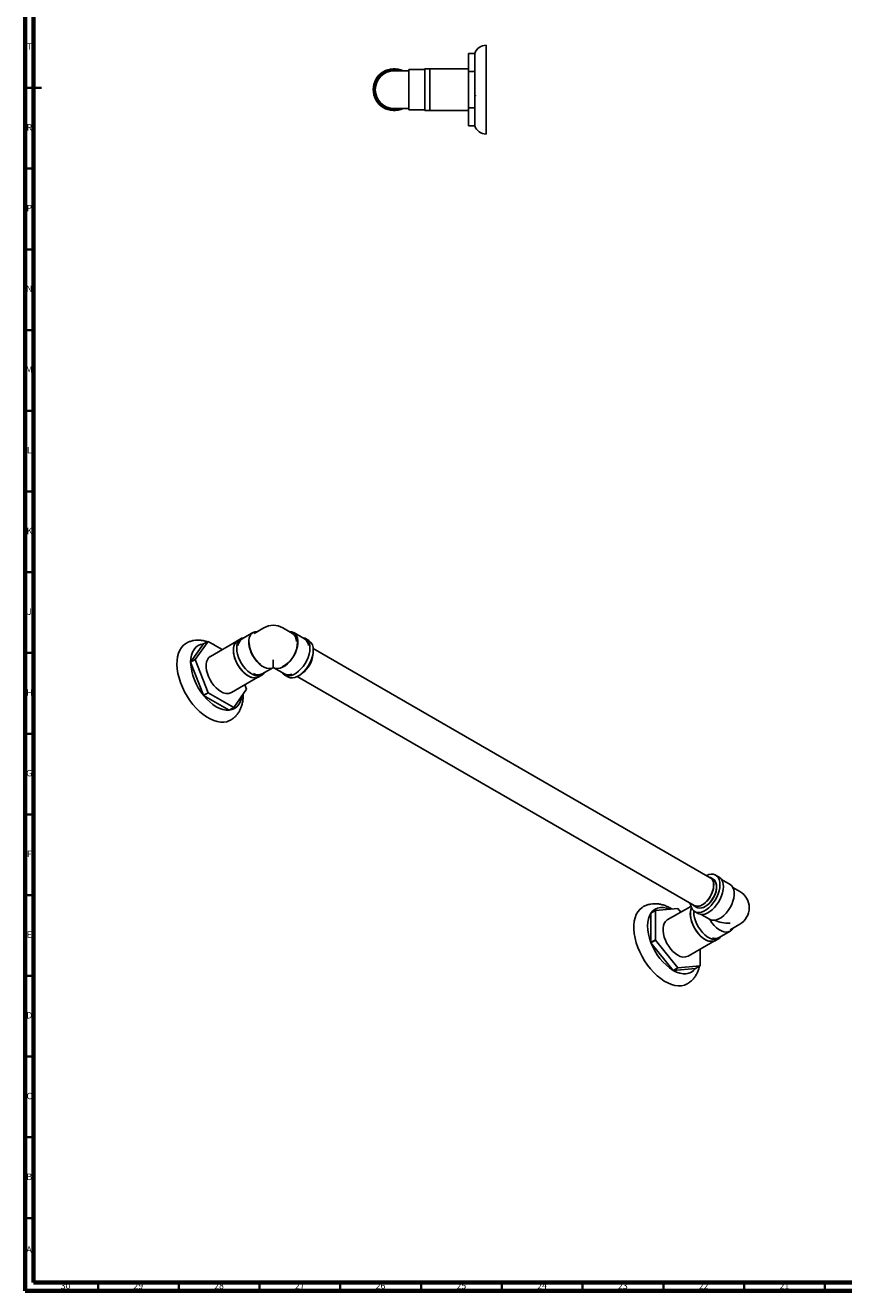
# Model space of a CAD drawing. Units: millimetres. Extents: x 4 to 1496, y 5 to 1495.
# Drawn here: x 5 to 512, y 5 to 789 of the extents above; entities that cross this region are included whole.
import ezdxf

# ---------------------------------------------------------------- set-up
doc = ezdxf.new("R2010")
doc.units = ezdxf.units.MM
doc.styles.add('SLDTEXTSTYLE0', font='TXT', dxfattribs={"width": 0.75})

msp = doc.modelspace()

# ---------------------------------------------------------------- linework, layer by layer
at = {"color": 7, "linetype": 'Continuous', "lineweight": 70}
for p, q in [((5, 5), (5, 1495)), ((10, 10), (10, 1490)), ((1490, 10), (10, 10)), ((1495, 5), (5, 5))]:
    msp.add_line(p, q, dxfattribs=at)
at = {"color": 7, "linetype": 'Continuous', "lineweight": 25}
for p, q in [((290.31, 776.42), (290.31, 748.92)), ((279.31, 771.42), (283.31, 771.42)), ((279.31, 760.2), (279.31, 771.42)), ((283.31, 771.42), (283.31, 760.2)), ((241.91, 760.67), (233.41, 760.67)), ((251.91, 761.42), (242.41, 761.42)), ((242.41, 736.42), (242.41, 761.42)), ((255.41, 761.92), (252.41, 761.92)), ((252.41, 748.92), (252.41, 761.92)), ((255.41, 748.92), (255.41, 761.92)), ((279.31, 761.87), (255.41, 761.87)), ((283.31, 760.2), (279.31, 760.2)), ((279.31, 760.2), (279.31, 760.15)), ((279.31, 760.15), (283.31, 760.15)), ((279.31, 737.7), (279.31, 760.15)), ((283.31, 760.2), (283.31, 760.15)), ((283.31, 760.15), (283.31, 737.7)), ((252.41, 735.92), (252.41, 748.92)), ((255.41, 735.92), (255.41, 748.92)), ((279.25, 745.46), (279.26, 745.47)), ((279.25, 745.46), (279.31, 745.46)), ((283.31, 745.46), (283.49, 745.46)), ((283.31, 745.42), (283.79, 744.94)), ((290.31, 748.92), (290.31, 721.42)), ((233.41, 737.17), (241.91, 737.17)), ((283.31, 737.7), (279.31, 737.7)), ((279.31, 737.7), (279.31, 737.65)), ((279.31, 737.65), (283.31, 737.65)), ((279.31, 726.42), (279.31, 737.65)), ((283.31, 737.7), (283.31, 737.65)), ((283.31, 737.65), (283.31, 726.42)), ((242.41, 736.42), (251.91, 736.42)), ((252.41, 735.92), (255.41, 735.92)), ((255.41, 735.97), (279.31, 735.97)), ((283.31, 726.42), (279.31, 726.42)), ((152.65, 415.62), (146.63, 412.15)), ((170.4, 412.15), (164.39, 415.62)), ((138.59, 408.94), (136.46, 407.72)), ((145.91, 412.59), (139.19, 408.71)), ((177.85, 408.71), (171.13, 412.59)), ((180.58, 407.72), (178.45, 408.94)), ((115.26, 405.57), (107.33, 394.28)), ((118.09, 407.2), (110.15, 395.91)), ((115.26, 405.57), (118.09, 407.2)), ((126.9, 402.14), (118.13, 407.21)), ((135.92, 407.35), (119.59, 397.92)), ((429.04, 260.82), (183.23, 402.72)), ((110.15, 395.91), (107.33, 394.28)), ((107.33, 394.23), (110.15, 395.86)), ((107.33, 394.23), (115.26, 373.77)), ((110.15, 395.86), (118.09, 375.41)), ((158.52, 391.87), (158.52, 395.85)), ((132.54, 375.49), (148.87, 384.92)), ((149.46, 385.2), (151.58, 386.43)), ((151.69, 387.06), (158.27, 390.86)), ((158.28, 390.87), (158.52, 390.93)), ((158.38, 391.79), (158.52, 391.87)), ((158.52, 391.87), (158.66, 391.79)), ((158.52, 390.93), (158.52, 391.31)), ((158.52, 390.93), (158.76, 390.87)), ((158.77, 390.86), (165.35, 387.06)), ((165.46, 386.43), (167.58, 385.2)), ((173.23, 385.4), (419.04, 243.5)), ((134.04, 366.2), (141.97, 377.5)), ((141.97, 377.54), (140.9, 380.31)), ((118.09, 375.41), (115.26, 373.77)), ((115.3, 373.73), (118.13, 375.36)), ((115.3, 373.73), (131.17, 364.57)), ((118.13, 375.36), (134, 366.2)), ((134, 366.2), (131.17, 364.57)), ((131.21, 364.57), (134.04, 366.2)), ((430.86, 259.89), (429.09, 260.91)), ((434.43, 261.17), (432.31, 262.4)), ((441.25, 256.66), (435.96, 259.71)), ((447.24, 252.33), (443.01, 254.78)), ((416.99, 243.04), (402.43, 234.64)), ((418.99, 243.41), (420.76, 242.39)), ((392.29, 238.91), (395.12, 240.55)), ((392.29, 238.91), (392.29, 220.58)), ((395.14, 240.58), (392.31, 238.94)), ((395.12, 240.55), (395.12, 222.22)), ((408.89, 241.81), (395.14, 240.58)), ((410.79, 239.46), (408.93, 241.78)), ((419.31, 239.88), (421.43, 238.66)), ((423.46, 238.06), (428.61, 235.08)), ((428.63, 235), (428.88, 234.65)), ((434.53, 223.78), (441.25, 227.66)), ((441.23, 228.51), (447.24, 231.98)), ((395.12, 222.22), (392.29, 220.58)), ((392.31, 220.53), (395.14, 222.16)), ((392.31, 220.53), (406.06, 203.43)), ((395.14, 222.16), (408.89, 205.06)), ((415.38, 212.21), (431.71, 221.63)), ((432.31, 221.92), (434.43, 223.14)), ((422.69, 206.3), (422.69, 216.43)), ((408.89, 205.06), (406.06, 203.43)), ((406.1, 203.4), (408.93, 205.04)), ((406.1, 203.4), (419.85, 204.63)), ((408.93, 205.04), (422.67, 206.27)), ((422.67, 206.27), (419.85, 204.63))]:
    msp.add_line(p, q, dxfattribs=at)
at = {"color": 7, "linetype": 'Continuous', "lineweight": 35}
for p, q in [((5, 750), (15, 750)), ((10, 750), (5, 750)), ((10, 700), (5, 700)), ((10, 650), (5, 650)), ((10, 600), (5, 600)), ((10, 550), (5, 550)), ((10, 500), (5, 500)), ((10, 450), (5, 450)), ((10, 400), (5, 400)), ((10, 350), (5, 350)), ((10, 300), (5, 300)), ((10, 250), (5, 250)), ((10, 200), (5, 200)), ((10, 150), (5, 150)), ((10, 100), (5, 100)), ((10, 50), (5, 50)), ((50, 10), (50, 5)), ((100, 10), (100, 5)), ((150, 10), (150, 5)), ((200, 10), (200, 5)), ((250, 10), (250, 5)), ((300, 10), (300, 5)), ((350, 10), (350, 5)), ((400, 10), (400, 5)), ((450, 10), (450, 5)), ((500, 10), (500, 5))]:
    msp.add_line(p, q, dxfattribs=at)
at = {"color": 7, "linetype": 'Continuous', "lineweight": 25, "flags": 128}
for points in [[(142.96, 385.89), (141.46, 386.9), (139.99, 388.17), (138.61, 389.68), (137.34, 391.36), (136.23, 393.19), (135.3, 395.1), (134.58, 397.05), (134.09, 398.99), (133.84, 400.85), (133.84, 402.6), (134.09, 404.18), (134.58, 405.55), (135.3, 406.67), (136.23, 407.51), (136.49, 407.67)], [(140.62, 409.54), (140.06, 409.47), (138.86, 409.09), (137.83, 408.39), (137, 407.4), (136.39, 406.15), (136.02, 404.67), (135.89, 402.99)], [(148.41, 413.17), (148.34, 413.18), (147.03, 413.04), (145.86, 412.57), (144.89, 411.77), (144.13, 410.68), (143.61, 409.32), (143.35, 407.73), (143.35, 405.97), (143.61, 404.08), (144.13, 402.12), (144.89, 400.15), (145.86, 398.23), (147.03, 396.42), (148.34, 394.76), (149.77, 393.32), (151.27, 392.12), (152.8, 391.22), (154.31, 390.62), (155.75, 390.37), (157.09, 390.45), (158.28, 390.87), (158.28, 390.87)], [(168.63, 413.17), (168.7, 413.18), (170.01, 413.04), (171.18, 412.57), (172.15, 411.77), (172.91, 410.68), (173.43, 409.32), (173.69, 407.73), (173.69, 405.97), (173.43, 404.08), (172.91, 402.12), (172.15, 400.15), (171.18, 398.23), (170.01, 396.42), (168.7, 394.76), (167.27, 393.32), (165.77, 392.12), (164.24, 391.22), (162.73, 390.62), (161.29, 390.37), (159.95, 390.45), (158.76, 390.87), (158.76, 390.87)], [(176.42, 409.54), (176.98, 409.47), (178.18, 409.09), (179.21, 408.39), (180.04, 407.4), (180.65, 406.15), (181.02, 404.67), (181.15, 402.99)], [(132.04, 358.4), (131.43, 358.08), (129.72, 357.45), (127.85, 357.14), (125.86, 357.16), (123.76, 357.51), (121.6, 358.17), (119.4, 359.15), (117.18, 360.44), (114.97, 362), (112.81, 363.83), (110.72, 365.9), (108.72, 368.18), (106.86, 370.64), (105.14, 373.26), (103.59, 375.99), (102.23, 378.8), (101.09, 381.66), (100.17, 384.53), (99.48, 387.36), (99.04, 390.13), (98.85, 392.79), (98.91, 395.32), (99.23, 397.67), (99.79, 399.83), (100.6, 401.75), (101.63, 403.42), (102.89, 404.81), (104.34, 405.91), (104.51, 406.02)], [(107.33, 394.28), (107.46, 396.59), (107.87, 398.71), (108.54, 400.59), (109.46, 402.21), (110.61, 403.54), (111.98, 404.55), (113.54, 405.23), (115.26, 405.57)], [(133.77, 401.77), (133.9, 399.95), (134.27, 398.03), (134.88, 396.07), (135.71, 394.13), (136.74, 392.24), (137.94, 390.48), (139.27, 388.87), (140.71, 387.47), (142.2, 386.32), (143.72, 385.44), (145.22, 384.87), (146.66, 384.61), (147.99, 384.67), (149.19, 385.06), (149.46, 385.2)], [(135.89, 402.99), (136.02, 401.17), (136.39, 399.26), (137, 397.3), (137.83, 395.35), (138.86, 393.47), (140.06, 391.7), (141.39, 390.09), (142.83, 388.7), (144.33, 387.54), (145.84, 386.67), (147.34, 386.09), (148.78, 385.83), (150.11, 385.89), (151.31, 386.28), (152.34, 386.98), (153.12, 387.89)], [(181.15, 402.99), (181.02, 401.17), (180.65, 399.26), (180.04, 397.3), (179.21, 395.35), (178.18, 393.47), (176.98, 391.7), (175.65, 390.09), (174.21, 388.7), (172.71, 387.54), (171.2, 386.67), (169.7, 386.09), (168.26, 385.83), (166.93, 385.89), (165.73, 386.28), (164.7, 386.98), (163.92, 387.89)], [(183.27, 401.77), (183.14, 399.95), (182.77, 398.03), (182.16, 396.07), (181.33, 394.13), (180.3, 392.24), (179.1, 390.48), (177.77, 388.87), (176.33, 387.47), (174.84, 386.32), (173.32, 385.44), (171.82, 384.87), (170.38, 384.61), (169.05, 384.67), (167.85, 385.06), (167.58, 385.2)], [(126.06, 376.13), (124.56, 377.14), (123.09, 378.42), (121.71, 379.92), (120.44, 381.61), (119.33, 383.43), (118.4, 385.35), (117.68, 387.3), (117.19, 389.23), (116.94, 391.1), (116.94, 392.84), (117.19, 394.42), (117.68, 395.79), (118.4, 396.91), (119.33, 397.75), (119.59, 397.92)], [(158.56, 390.93), (158.54, 390.93), (158.51, 390.93)], [(131.17, 364.57), (129.31, 364.58), (127.34, 364.95), (125.31, 365.66), (123.24, 366.7), (121.16, 368.05), (119.13, 369.69), (117.16, 371.6), (115.3, 373.73)], [(138.96, 373.21), (138.6, 371.43), (137.93, 369.55), (137.01, 367.93), (135.86, 366.6), (134.49, 365.59), (132.93, 364.91), (131.21, 364.57)], [(428.33, 261.23), (428.97, 260.97), (429.86, 260.3), (430.53, 259.34), (430.98, 258.11), (431.17, 256.67), (431.11, 255.07), (430.79, 253.36), (430.22, 251.61), (429.44, 249.87), (428.45, 248.23), (427.31, 246.72), (426.05, 245.41), (424.72, 244.34), (423.36, 243.56), (422.03, 243.08), (420.77, 242.94), (419.62, 243.13), (418.64, 243.64), (418.33, 243.91)], [(430.86, 259.89), (431.62, 259.28), (432.3, 258.31), (432.75, 257.09), (432.94, 255.65), (432.88, 254.05), (432.56, 252.34), (431.99, 250.59), (431.2, 248.85), (430.22, 247.2), (429.08, 245.7), (427.82, 244.39), (426.49, 243.32), (425.13, 242.54), (423.79, 242.06), (422.53, 241.92), (421.39, 242.11), (420.76, 242.39)], [(424.04, 243.99), (425.38, 244.91), (426.67, 246.1), (427.86, 247.5), (428.92, 249.07), (429.8, 250.75), (430.47, 252.48), (430.91, 254.2), (431.1, 255.85), (431.04, 257.36), (430.72, 258.69), (430.16, 259.78), (429.38, 260.59), (429.04, 260.82)], [(425.81, 242.97), (427.14, 243.89), (428.43, 245.08), (429.63, 246.48), (430.69, 248.05), (431.57, 249.73), (432.24, 251.46), (432.68, 253.18), (432.87, 254.83), (432.81, 256.34), (432.49, 257.67), (431.93, 258.76), (431.18, 259.55)], [(435, 256.45), (434.87, 258.12), (434.5, 259.6), (433.89, 260.86), (433.06, 261.85), (432.03, 262.54), (430.83, 262.93), (429.5, 262.99), (428.06, 262.73), (426.65, 262.2)], [(416.65, 244.88), (416.74, 244.16), (417.11, 242.67), (417.72, 241.42), (418.55, 240.43), (419.58, 239.73), (420.78, 239.35), (422.11, 239.29), (423.55, 239.55), (425.05, 240.12), (426.57, 241), (428.06, 242.15), (429.5, 243.55), (430.83, 245.15), (432.03, 246.92), (433.06, 248.81), (433.89, 250.75), (434.5, 252.71), (434.87, 254.63), (435, 256.45)], [(421.43, 238.66), (421.7, 238.51), (422.9, 238.13), (424.24, 238.06), (425.67, 238.32), (427.17, 238.9), (428.69, 239.77), (430.18, 240.93), (431.62, 242.32), (432.96, 243.93), (434.15, 245.7), (435.18, 247.58), (436.01, 249.53), (436.62, 251.49), (436.99, 253.4), (437.12, 255.22)], [(428.88, 234.93), (430.07, 234.51), (431.41, 234.43), (432.85, 234.69), (434.36, 235.28), (435.88, 236.19), (437.38, 237.38), (438.81, 238.83), (440.13, 240.48), (441.29, 242.3), (442.27, 244.22), (443.02, 246.19), (443.54, 248.14), (443.8, 250.03), (443.8, 251.8), (443.54, 253.38), (443.02, 254.74), (442.27, 255.84), (441.29, 256.63), (441.25, 256.66)], [(414.88, 195.12), (414.68, 195), (413, 194.29), (411.17, 193.91), (409.21, 193.84), (407.14, 194.11), (404.99, 194.69), (402.79, 195.6), (400.57, 196.81), (398.36, 198.3), (396.18, 200.07), (394.07, 202.08), (392.05, 204.31), (390.15, 206.73), (388.39, 209.31), (386.8, 212.02), (385.4, 214.81), (384.2, 217.66), (383.22, 220.53), (382.47, 223.38), (381.97, 226.16), (381.71, 228.86), (381.71, 231.42), (381.97, 233.82), (382.47, 236.03), (383.22, 238.01), (384.2, 239.75), (385.4, 241.21), (386.8, 242.39), (387.36, 242.74)], [(392.29, 220.58), (391.37, 223.26), (390.71, 225.92), (390.3, 228.5), (390.17, 230.97), (390.3, 233.29), (390.71, 235.41), (391.37, 237.29), (392.29, 238.91)], [(392.31, 238.94), (393.47, 240.27), (394.84, 241.28), (396.4, 241.96), (398.12, 242.29), (399.98, 242.28), (401.95, 241.91), (403.67, 241.34)], [(417.32, 242.16), (417.11, 241.64), (416.74, 240.16), (416.61, 238.48), (416.74, 236.66), (417.11, 234.75), (417.72, 232.79), (418.55, 230.85), (419.58, 228.96), (420.78, 227.19), (422.11, 225.59), (423.55, 224.19), (425.05, 223.04), (426.57, 222.16), (428.06, 221.58), (429.5, 221.33), (430.83, 221.39), (432.03, 221.77), (432.31, 221.92)], [(425.81, 222.6), (424.3, 223.62), (422.83, 224.89), (421.45, 226.39), (420.18, 228.08), (419.07, 229.91), (418.14, 231.82), (417.42, 233.77), (416.93, 235.71), (416.68, 237.57), (416.68, 239.32), (416.93, 240.9), (417.35, 242.11)], [(418.75, 240.26), (418.74, 239.71), (418.86, 237.89), (419.23, 235.97), (419.84, 234.02), (420.67, 232.07), (421.7, 230.19), (422.9, 228.42), (424.24, 226.81), (425.67, 225.41), (427.17, 224.26), (428.69, 223.39), (430.18, 222.81), (431.62, 222.55), (432.96, 222.61), (434.15, 223), (435.18, 223.69), (435.96, 224.61)], [(408.91, 212.85), (407.4, 213.86), (405.93, 215.14), (404.55, 216.64), (403.28, 218.32), (402.17, 220.15), (401.24, 222.06), (400.52, 224.02), (400.03, 225.95), (399.78, 227.82), (399.78, 229.56), (400.03, 231.14), (400.52, 232.51), (401.24, 233.63), (402.17, 234.47), (402.43, 234.64)], [(428.88, 234.65), (430.07, 232.86), (431.41, 231.23), (432.85, 229.83), (434.36, 228.68), (435.88, 227.82), (437.38, 227.28), (438.81, 227.07), (440.13, 227.21), (441.29, 227.68), (442.27, 228.48), (443.01, 229.54)], [(419.85, 204.63), (418.69, 203.31), (417.32, 202.3), (415.76, 201.62), (414.03, 201.29), (412.17, 201.3), (410.21, 201.66), (408.17, 202.37), (406.1, 203.4)]]:
    msp.add_lwpolyline(points, dxfattribs=at)
at = {"color": 7, "linetype": 'Continuous', "lineweight": 25}
for centre, radius, start, end in [((290.31, 769.02), 7.4, 90, 161.07536), ((233.41, 748.92), 13, 64.66832, 180), ((233.41, 748.92), 12.5, 70.05156, 289.94844), ((233.41, 748.92), 11.75, 90, 180), ((241.91, 761.17), 0.5, 270, 0), ((251.91, 761.92), 0.5, 270, 0), ((233.41, 748.92), 13, 180, 295.33168), ((233.41, 748.92), 11.75, 180, 270), ((241.91, 736.67), 0.5, 0, 90), ((251.91, 735.92), 0.5, 0, 90), ((290.31, 728.82), 7.4, 198.92464, 270), ((158.52, 405.44), 11.75, 90.00619, 119.99731), ((158.52, 405.44), 11.75, 60.00269, 90.00619), ((140.33, 402.38), 6.59, 125.92834, 185.38384), ((142.13, 404.16), 5.42, 122.87486, 174.23773), ((167, 407.4), 5.84, 357.46372, 54.30816), ((174.91, 404.16), 5.42, 5.22302, 57.18848), ((176.71, 402.38), 6.59, 354.61616, 54.07166), ((118.92, 398.19), 9.06, 94.99715, 95.22189), ((162.61, 407.74), 19.15, 183.73275, 231.36461), ((155.28, 407.35), 18.27, 298.74608, 359.00299), ((128.54, 394.26), 21.22, 179.93629, 180.06371), ((141.83, 395.85), 34.54, 182.68699, 219.72437), ((131.37, 395.89), 21.22, 179.93629, 180.06371), ((167.18, 400.44), 15.86, 305.69081, 354.31457), ((167.09, 400.49), 15.9, 307.79146, 352.21392), ((146.76, 391.23), 6.56, 234.61957, 294.06997), ((149.16, 392.44), 5.95, 241.08603, 295.16297), ((167.83, 392.1), 5.62, 243.85829, 292.84833), ((120.76, 377.52), 21.22, 359.93629, 0.06371), ((143.64, 396.55), 36.39, 218.75011, 218.83903), ((146.47, 398.18), 36.39, 218.75011, 218.83903), ((129.86, 381.48), 6.56, 234.61957, 294.06997), ((130.38, 373.59), 9.06, 274.99715, 275.22189), ((133.21, 375.22), 9.06, 274.99715, 275.22189), ((430.73, 255.92), 6.42, 353.78555, 54.90227), ((441.36, 242.16), 11.75, 0, 60.00269), ((421.12, 248), 4.95, 245.18497, 306.12549), ((422.78, 247.34), 5.31, 254.44846, 304.67984), ((399.71, 233.72), 9.06, 144.78698, 145.01168), ((402.54, 235.35), 9.06, 144.78698, 145.01168), ((398.3, 223.42), 21.21, 59.93897, 60.0664), ((441.36, 242.16), 11.75, 299.99731, 0), ((426.23, 233.72), 36.39, 201.16122, 201.25014), ((424.71, 232.5), 34.54, 200.27482, 237.31432), ((429.05, 235.35), 36.39, 201.16122, 201.25014), ((429.6, 227.95), 6.56, 234.61957, 294.06997), ((432.11, 228.34), 5.16, 250.44505, 297.91216), ((412.71, 218.2), 6.56, 234.61957, 294.06997), ((419.51, 223.42), 21.21, 239.93897, 240.0664), ((415.27, 211.49), 9.06, 324.78698, 325.01168), ((416.68, 221.79), 21.21, 239.93897, 240.0664)]:
    msp.add_arc(centre, radius, start, end, dxfattribs=at)
for major_axis, ratio, start_param, end_param in [((18.03, -0.3), 0.565954, 3.936498, 3.957133), ((16.62, 0), 0.577382, 4.076562, 4.712389)]:
    msp.add_ellipse((441.36, 242.16), major_axis=major_axis, ratio=ratio, start_param=start_param, end_param=end_param, dxfattribs=at)
for points, knots in [([(283.31, 745.13), (283.32, 745.16), (283.36, 745.22), (283.39, 745.28), (283.42, 745.31)], [0, 0, 0, 0, 0.429314, 1, 1, 1, 1]), ([(283.48, 745.47), (283.54, 745.38), (283.64, 745.21), (283.74, 745.03), (283.79, 744.95)], [0, 0, 0, 0, 0.521948, 1, 1, 1, 1]), ([(117.67, 406.96), (117.03, 407.17), (115.67, 407.61), (113.56, 407.92), (111.42, 408), (109.27, 407.79), (107.18, 407.26), (105.56, 406.64), (104.73, 406.11), (104.52, 405.98)], [0, 0, 0, 0, 0.144984, 0.30778, 0.465399, 0.618636, 0.783582, 0.943824, 1, 1, 1, 1]), ([(123.15, 404.31), (122.77, 404.55), (121.95, 405.07), (121.11, 405.55), (120.65, 405.75), (120.64, 405.76)], [0, 0, 0, 0, 0.47032, 0.99051, 1, 1, 1, 1]), ([(158.52, 391.31), (158.52, 391.31), (158.52, 391.36), (158.52, 391.45), (158.52, 391.57), (158.52, 391.66), (158.52, 391.74), (158.52, 391.81), (158.52, 391.87), (158.52, 391.87), (158.52, 391.88)], [0, 0, 0, 0, 0.021097, 0.187898, 0.294085, 0.376561, 0.458958, 0.578937, 0.697854, 1, 1, 1, 1]), ([(132.03, 358.44), (132.37, 358.63), (133.32, 359.16), (134.69, 360.32), (136.12, 361.86), (137.33, 363.62), (138.32, 365.56), (139.09, 367.68), (139.61, 369.99), (139.89, 372.27), (139.88, 373.81), (139.87, 374.51)], [0, 0, 0, 0, 0.062831, 0.176789, 0.290403, 0.405054, 0.522035, 0.64242, 0.766854, 0.895309, 1, 1, 1, 1]), ([(405.23, 241.48), (404.69, 241.8), (403.36, 242.6), (401.17, 243.53), (398.78, 244.26), (396.49, 244.64), (394.34, 244.72), (392.19, 244.52), (390.09, 244), (388.45, 243.38), (387.6, 242.84), (387.37, 242.7)], [0, 0, 0, 0, 0.094848, 0.232928, 0.369809, 0.489182, 0.604751, 0.717083, 0.838025, 0.955487, 1, 1, 1, 1]), ([(422.69, 209.3), (422.71, 209.77), (422.75, 210.74), (422.75, 211.74), (422.7, 212.26), (422.69, 212.27)], [0, 0, 0, 0, 0.484206, 0.987068, 1, 1, 1, 1]), ([(414.86, 195.15), (415.18, 195.33), (416.12, 195.85), (417.48, 196.99), (418.92, 198.53), (420.14, 200.27), (421.13, 202.21), (421.86, 204.14), (422.14, 205.45), (422.26, 206.03)], [0, 0, 0, 0, 0.08155, 0.237406, 0.392729, 0.549409, 0.709219, 0.873641, 1, 1, 1, 1])]:
    msp.add_open_spline(points, degree=3, knots=knots, dxfattribs=at)

# ---------------------------------------------------------------- texts
at = {"color": 7, "linetype": 'Continuous', "lineweight": 0, "attachment_point": 2, "style": 'SLDTEXTSTYLE0'}
for s, insert, char_height in [('T', (7.49, 777.56), 3.97), ('R', (7.44, 727.56), 3.97), ('P', (7.48, 677.56), 3.97), ('N', (7.46, 627.56), 3.97), ('M', (7.36, 577.56), 3.97), ('L', (7.45, 527.56), 3.97), ('K', (7.49, 477.56), 3.97), ('J', (7.47, 427.56), 3.97), ('H', (7.49, 377.56), 3.97), ('G', (7.49, 327.56), 3.97), ('F', (7.46, 277.56), 3.97), ('E', (7.51, 227.56), 3.97), ('D', (7.45, 177.56), 3.97), ('C', (7.46, 127.56), 3.97), ('B', (7.47, 77.56), 3.97), ('A', (7.34, 32.56), 3.97), ('30', (29.92, 10.06), 3.969), ('29', (74.92, 10.06), 3.969), ('28', (124.92, 10.06), 3.969), ('27', (174.92, 10.06), 3.969), ('26', (224.92, 10.06), 3.969), ('25', (274.92, 10.06), 3.969), ('24', (324.92, 10.06), 3.969), ('23', (374.92, 10.06), 3.969), ('22', (424.92, 10.06), 3.969), ('21', (474.92, 10.06), 3.969)]:
    msp.add_mtext(s, dxfattribs=dict(at, insert=insert, char_height=char_height))

doc.saveas('drawing.dxf')
